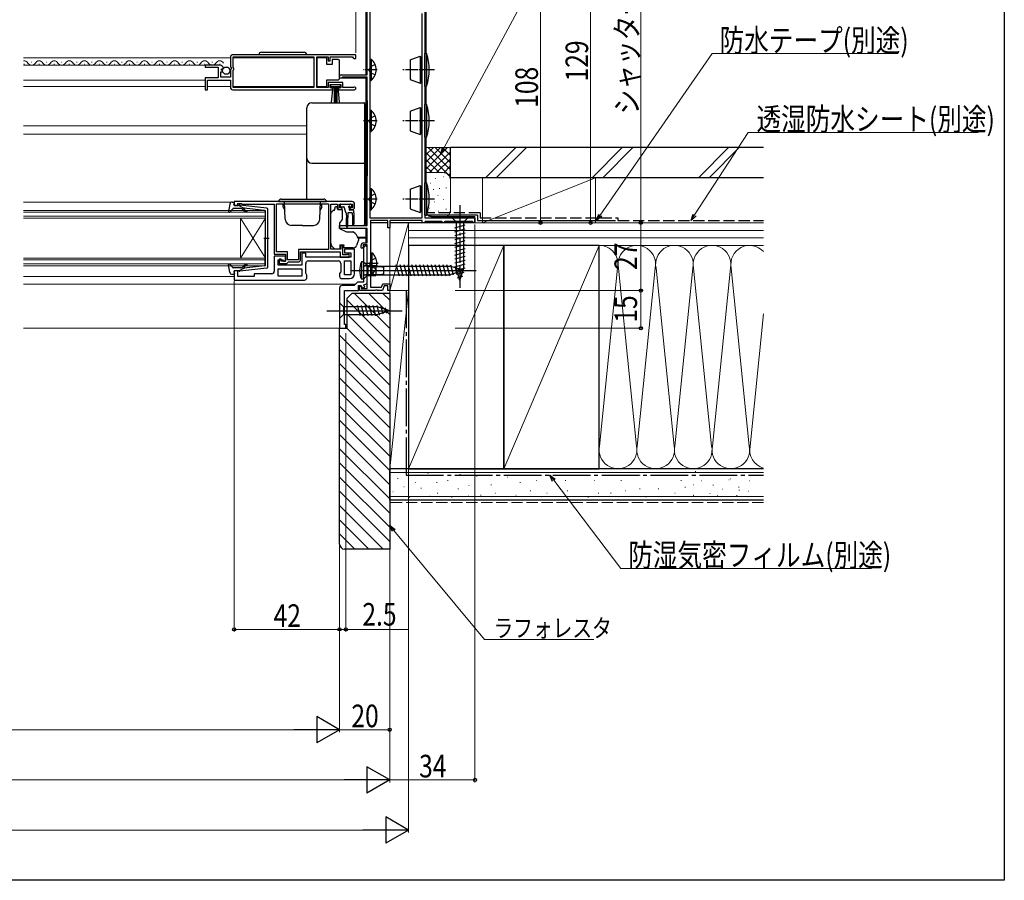
# Model space of a CAD drawing. Extents: x 0 to 990, y 0 to 1603.
# Drawn here: x 597 to 990, y 0 to 343 of the extents above; entities that cross this region are included whole.
import ezdxf

# ---------------------------------------------------------------- set-up
doc = ezdxf.new("R2010")
doc.units = 0
doc.linetypes.add('YCENTER_1', pattern=[13, 10, -1, 1, -1])
doc.linetypes.add('YHIDDEN_1', pattern=[4, 3, -1])
for name, color, linetype, lineweight in [('YKK_11', 7, 'CONTINUOUS', 30), ('YKK_12', 2, 'CONTINUOUS', 13), ('YKK_13', 4, 'CONTINUOUS', 30), ('YKK_D', 6, 'CONTINUOUS', 13), ('YSS_K', 3, 'CONTINUOUS', 13), ('YSS_KE', 3, 'CONTINUOUS', 30)]:
    doc.layers.add(name, color=color, linetype=linetype, lineweight=lineweight)
doc.layers.add('YKK_ZWAK', color=7, linetype='CONTINUOUS')
doc.styles.add('text-b', font='extslim2.shx', dxfattribs={"width": 0.8, "bigfont": 'extfont2.shx'})

msp = doc.modelspace()

# ---------------------------------------------------------------- linework, layer by layer
at = {"layer": 'YKK_11', "linetype": 'ByBlock', "lineweight": -2, "ltscale": 0.5}
for p, q in [((759, 370), (759, 264)), ((736, 321), (736, 355)), ((737.1, 354), (737.1, 264)), ((737.1, 354), (737.1, 264)), ((757.9, 264), (757.9, 345.36)), ((681.5, 328), (681.5, 324.17)), ((731.5, 329), (682.5, 329)), ((731.5, 329), (682.5, 329)), ((682.6, 323.9), (682.6, 328.1)), ((682.6, 328.1), (714.8, 328.1)), ((714.8, 328.1), (714.8, 315.9)), ((716, 315.9), (716, 328.1)), ((716, 328.1), (720.5, 328.1)), ((720.5, 328.1), (720.5, 326.5)), ((720.5, 326.5), (721.3, 326.5)), ((721.3, 326.5), (721.3, 328.1)), ((721.3, 328.1), (730.2, 328.1)), ((730.2, 328.1), (730.5, 327.8)), ((730.5, 327.8), (730.8, 327.5)), ((730.8, 327.5), (731.5, 327.5)), ((731.5, 327.5), (731.5, 329)), ((677.4, 324.8), (671.5, 324.8)), ((671.5, 324.8), (671.5, 324)), ((671.5, 324), (676.6, 324)), ((676.6, 324), (676.6, 319.8)), ((677.7, 320), (677.7, 322.2)), ((677.7, 322.2), (678.32, 322.2)), ((677.86, 323.02), (678.13, 323.49)), ((678.42, 322.46), (677.86, 323.02)), ((678.13, 323.49), (678.45, 323.41)), ((678.32, 322.2), (678.42, 322.46)), ((678.45, 323.41), (678.7, 323.62)), ((681.5, 324.17), (681.95, 323.63)), ((681.8, 323.3), (681.5, 323)), ((681.5, 323), (681.5, 320)), ((681.95, 323.63), (681.8, 323.3)), ((682.8, 323.7), (682.6, 323.9)), ((682.6, 322.9), (682.8, 323.1)), ((682.6, 315.9), (682.6, 322.9)), ((682.8, 323.1), (682.8, 323.7)), ((676.6, 319.8), (671.5, 319.8)), ((671.5, 319.8), (671.5, 315)), ((672.3, 315), (672.3, 318.9)), ((672.3, 318.9), (681.5, 318.9)), ((681.5, 320), (677.7, 320)), ((681.5, 318.9), (681.5, 316)), ((725, 319.6), (725, 320.3)), ((726, 319.6), (725, 319.6)), ((725.7, 321), (736, 321)), ((736, 320.1), (726, 320.1)), ((726, 320.1), (726, 319.6)), ((736, 261), (736, 320.1)), ((671.5, 315), (672.3, 315)), ((682.5, 315), (722.2, 315)), ((714.8, 315.9), (682.6, 315.9)), ((720.5, 315.9), (716, 315.9)), ((726.3, 317.9), (720.5, 317.9)), ((720.5, 317.9), (720.5, 315.9)), ((721.3, 315.8), (721.3, 317.1)), ((721.3, 317.1), (725.5, 317.1)), ((722.2, 315.8), (721.3, 315.8)), ((722.2, 315), (722.2, 315.8)), ((725.5, 315.8), (724.6, 315.8)), ((724.6, 315.8), (724.6, 315)), ((724.6, 315), (730.95, 315)), ((725.5, 317.1), (725.5, 315.8)), ((726.3, 315.9), (726.3, 317.9)), ((730.4, 315.9), (726.3, 315.9)), ((730.6, 315.97), (730.4, 315.9)), ((730, 270.5), (683, 270.5)), ((683, 270.5), (683, 268.9)), ((683, 268.9), (684.4, 268.9)), ((684.4, 268.9), (684.4, 269.7)), ((684.4, 269.7), (685.85, 269.7)), ((685.85, 269.7), (686.08, 269.6)), ((686.08, 269.6), (686.3, 269.5)), ((686.3, 269.5), (699, 269.5)), ((699, 269.5), (699, 249.5)), ((699.9, 269.6), (720.6, 269.6)), ((699.9, 269.6), (720.6, 269.6)), ((699.9, 250.4), (699.9, 269.6)), ((720.6, 269.6), (720.6, 251.4)), ((721.5, 251.5), (721.5, 269.5)), ((721.5, 269.5), (724.2, 269.5)), ((724.2, 269.5), (724.2, 268.3)), ((725, 268), (725, 269.5)), ((725, 269.5), (730.2, 269.5)), ((725.8, 268), (725, 268)), ((725.2, 267.3), (725.7, 267.3)), ((725.7, 267.3), (726.1, 267.7)), ((726.1, 267.7), (725.8, 268)), ((729.4, 268), (729.1, 267.7)), ((729.1, 267.7), (729.5, 267.3)), ((730.2, 268), (729.4, 268)), ((729.5, 267.3), (730, 267.3)), ((730.2, 269.5), (730.2, 268)), ((731, 268.3), (731, 269.5)), ((737.1, 264), (757.9, 264)), ((744.2, 263), (737.4, 263)), ((737.4, 263), (737.4, 236.4)), ((744.2, 260), (744.2, 263)), ((757.9, 263), (745, 263)), ((745, 263), (745, 260)), ((757.9, 262), (757.9, 263)), ((759, 264), (779, 264)), ((779, 264), (779, 262)), ((725, 259.7), (725, 261)), ((725, 261), (736, 261)), ((736, 259.7), (725, 259.7)), ((736, 254), (736, 259.7)), ((745, 260), (744.2, 260)), ((758.7, 262), (757.9, 262)), ((759, 262.3), (758.7, 262)), ((759.2, 262.5), (759, 262.3)), ((765.8, 262.5), (759.2, 262.5)), ((766, 262.3), (765.8, 262.5)), ((766.3, 262), (766, 262.3)), ((766.4, 262), (766.3, 262)), ((766.7, 262.3), (766.4, 262)), ((767, 262.6), (766.7, 262.3)), ((778, 262.6), (767, 262.6)), ((778.3, 262.3), (778, 262.6)), ((778.6, 262), (778.3, 262.3)), ((779, 262), (778.6, 262)), ((720.6, 251.4), (708.6, 251.4)), ((708.6, 251.4), (708.6, 247.3)), ((725.5, 251.5), (721.5, 251.5)), ((726.3, 253), (725.5, 253)), ((725.5, 253), (725.5, 251.5)), ((726.3, 249.3), (726.3, 253)), ((731, 251.5), (727, 251.5)), ((727, 251.5), (727, 250)), ((731, 241.8), (731, 251.5)), ((733.6, 252.1), (733.6, 253)), ((733.9, 251.8), (733.6, 252.1)), ((734.4, 252.3), (733.9, 251.8)), ((736, 253.2), (734.4, 253.2)), ((734.4, 253.2), (734.4, 252.3)), ((734.5, 251.8), (734.5, 238.4)), ((734.6, 254), (736, 254)), ((736, 252.3), (735.5, 252.8)), ((736, 235.9), (736, 253.2)), ((736, 237.82), (736, 252.3)), ((699, 249.5), (703.4, 249.5)), ((703.4, 248.7), (699, 248.7)), ((699, 248.7), (699, 242.7)), ((704.3, 250.4), (699.9, 250.4)), ((701.7, 247.5), (701, 247.5)), ((701, 247.5), (701, 245.8)), ((701.7, 246.7), (701.7, 247.5)), ((703.4, 249.5), (703.4, 246.7)), ((703.4, 246.7), (703.4, 248.7)), ((704.3, 247.3), (704.3, 250.4)), ((708.6, 247.3), (704.3, 247.3)), ((709.5, 247.4), (709.5, 250.5)), ((709.5, 250.5), (725.3, 250.5)), ((711.5, 249.9), (710, 249.9)), ((710, 249.9), (710, 245.2)), ((711.5, 248.3), (711.5, 249.9)), ((729.5, 248.3), (711.5, 248.3)), ((725.3, 250.5), (725.3, 248.3)), ((725.3, 248.3), (728.8, 248.3)), ((727.95, 249.3), (726.3, 249.3)), ((727, 250), (729.5, 250)), ((728.18, 249.4), (727.95, 249.3)), ((728.4, 249.5), (728.18, 249.4)), ((728.8, 249.5), (728.4, 249.5)), ((728.8, 248.3), (728.8, 249.5)), ((729.5, 250), (729.5, 248.3)), ((700.5, 245.2), (700.5, 247.2)), ((700.5, 247.2), (702.2, 247.2)), ((710, 245.2), (700.5, 245.2)), ((700.5, 243.7), (710, 243.7)), ((700.5, 243.7), (710, 243.7)), ((700.5, 240.7), (700.5, 243.7)), ((701, 245.8), (704, 245.8)), ((703.4, 246.7), (701.7, 246.7)), ((702.2, 247.2), (702.7, 246.7)), ((702.7, 246.7), (703.4, 246.7)), ((704, 245.8), (704.3, 246.1)), ((704.3, 246.1), (704.6, 246.4)), ((704.6, 246.4), (708.5, 246.4)), ((710, 243.7), (710, 240.7)), ((711.5, 241.91), (711.5, 245.8)), ((712.5, 246.8), (724.5, 246.8)), ((725.5, 245.8), (725.5, 242.51)), ((727, 241.3), (727, 246.8)), ((727, 241.3), (727, 246.8)), ((727, 246.8), (729.5, 246.8)), ((729.5, 246.8), (729.5, 241.3)), ((684.4, 242.9), (683, 242.9)), ((683, 242.9), (683, 239.2)), ((684.4, 240.6), (684.4, 242.9)), ((691, 240.6), (684.4, 240.6)), ((698, 241.7), (691, 241.7)), ((691, 241.7), (691, 240.6)), ((710, 240.7), (700.5, 240.7)), ((712, 241.2), (711.5, 241.91)), ((712, 240.2), (712, 241.2)), ((725.5, 242.51), (725, 241.8)), ((725, 241.8), (725, 240.8)), ((726, 239.8), (729, 239.8)), ((729.5, 241.3), (727, 241.3)), ((683, 239.2), (711, 239.2)), ((725, 236), (725, 220)), ((730.8, 237), (726, 237)), ((732.2, 238.4), (730.8, 237)), ((734.5, 238.4), (732.2, 238.4)), ((732.6, 235), (732.6, 237)), ((732.6, 237), (733.6, 237)), ((732.9, 235), (732.9, 236.8)), ((732.9, 236.8), (733.6, 236.8)), ((733.6, 237), (733.96, 236.01)), ((733.6, 236.8), (733.6, 235.9)), ((733.6, 235.9), (736, 235.9)), ((733.96, 236.01), (735.09, 236.42)), ((734.74, 237.36), (736, 237.82)), ((735.09, 236.42), (734.74, 237.36)), ((737.4, 236.4), (741.76, 236.4)), ((741.76, 236.4), (742.23, 237.7)), ((742.79, 236.9), (742.1, 235)), ((742.23, 237.7), (745, 237.7)), ((744.2, 236.9), (742.79, 236.9)), ((744.2, 235), (744.2, 236.9)), ((745, 237.7), (745, 235)), ((727, 221.5), (727, 235)), ((727, 235), (732.6, 235)), ((739.24, 235), (732.9, 235)), ((739.43, 235.12), (739.24, 235)), ((739.97, 235.12), (739.43, 235.12)), ((740.16, 235), (739.97, 235.12)), ((742.1, 235), (740.16, 235)), ((745, 235), (744.2, 235)), ((725, 220), (727.5, 220)), ((727.5, 221.5), (727, 221.5)), ((727.5, 220), (727.5, 221.5))]:
    msp.add_line(p, q, dxfattribs=at)
for centre, radius, start, end in [((682.5, 328), 1, 90, 180), ((677.4, 323.5), 1.3, 5.2159, 90), ((725.7, 320.3), 0.7, 90, 180), ((682.5, 316), 1, 180, 270), ((730.95, 315.55), 0.55, 270, 130.1194), ((725.2, 268.3), 1, 180, 270), ((730, 269.5), 1, 0, 90), ((730, 268.3), 1, 270, 360), ((734.6, 253), 1, 90, 180), ((735.5, 251.8), 1, 90, 180), ((708.5, 247.4), 1, 270, 360), ((712.5, 245.8), 1, 90, 180), ((724.5, 245.8), 1, 0, 90), ((698, 242.7), 1, 270, 360), ((711, 240.2), 1, 270, 360), ((726, 240.8), 1, 180, 270), ((729, 241.8), 2, 270, 360), ((726, 236), 1, 90, 180)]:
    msp.add_arc(centre, radius, start, end, dxfattribs=at)
at = {"layer": 'YKK_12'}
for p, q in [((735.5, 355.75), (735.5, 321)), ((599, 327.8), (681.5, 327.8)), ((682.6, 327.8), (714.8, 327.8)), ((599, 324.8), (671.9, 324.8)), ((599, 318.9), (671.5, 318.9)), ((735.5, 319.6), (725, 319.6)), ((735.5, 320.1), (735.5, 261)), ((599, 316.3), (671.5, 316.3)), ((672.3, 316.3), (681.5, 316.3)), ((682.6, 316.3), (714.8, 316.3)), ((599, 300.7), (712, 300.7)), ((599, 297.3), (712, 297.3)), ((599, 270.2), (681.79, 270.2)), ((725.01, 259.69), (735.5, 259.69)), ((735.5, 259.7), (735.5, 254)), ((732.26, 256.29), (735.5, 256.29)), ((732.42, 255.9), (735.5, 255.9)), ((599, 240.6), (683, 240.6)), ((599, 237.5), (731.3, 237.5)), ((599, 220), (727.5, 220))]:
    msp.add_line(p, q, dxfattribs=at)
at = {"layer": 'YKK_12', "linetype": 'Continuous', "ltscale": 0.5}
for p, q in [((602.15, 326.06), (602.35, 326.06)), ((608.15, 326.06), (608.35, 326.06)), ((614.15, 326.06), (614.35, 326.06)), ((620.15, 326.06), (620.35, 326.06)), ((626.15, 326.06), (626.35, 326.06)), ((632.15, 326.06), (632.35, 326.06)), ((638.15, 326.06), (638.35, 326.06)), ((644.15, 326.06), (644.35, 326.06)), ((650.15, 326.06), (650.35, 326.06)), ((656.15, 326.06), (656.35, 326.06)), ((662.15, 326.06), (662.35, 326.06)), ((668.15, 326.06), (668.35, 326.06)), ((674.15, 326.06), (674.35, 326.06)), ((599.15, 325.3), (599.35, 325.3)), ((605.15, 325.3), (605.35, 325.3)), ((611.15, 325.3), (611.35, 325.3)), ((617.15, 325.3), (617.35, 325.3)), ((623.15, 325.3), (623.35, 325.3)), ((629.15, 325.3), (629.35, 325.3)), ((635.15, 325.3), (635.35, 325.3)), ((641.15, 325.3), (641.35, 325.3)), ((647.15, 325.3), (647.35, 325.3)), ((653.15, 325.3), (653.35, 325.3)), ((659.15, 325.3), (659.35, 325.3)), ((665.15, 325.3), (665.35, 325.3)), ((671.15, 325.3), (671.35, 325.3)), ((677.15, 325.3), (677.35, 325.3))]:
    msp.add_line(p, q, dxfattribs=at)
at = {"layer": 'YKK_12', "linetype": 'Continuous'}
for p, q in [((725, 321), (725.7, 321)), ((599, 266.9), (695.5, 266.9)), ((695.5, 266.2), (599, 266.2)), ((599, 264.6), (695.5, 264.6)), ((695.5, 263.9), (599, 263.9)), ((685.5, 263.9), (685.5, 247.9)), ((695.5, 263.9), (685.5, 247.9)), ((695.5, 247.9), (685.5, 263.9)), ((695.5, 266.9), (695.5, 263.9)), ((695.5, 263.9), (695.5, 247.9)), ((599, 247.9), (695.5, 247.9)), ((695.5, 247.9), (695.5, 244.9)), ((695.5, 247.2), (599, 247.2)), ((599, 245.6), (695.5, 245.6)), ((695.5, 244.9), (599, 244.9))]:
    msp.add_line(p, q, dxfattribs=at)
at = {"layer": 'YKK_12', "linetype": 'Continuous', "ltscale": 0.5}
for centre, start, end in [((599.25, 324.84), 29.1994, 98.2719), ((605.25, 324.84), 29.1994, 150.8006), ((611.25, 324.84), 29.1994, 150.8006), ((617.25, 324.84), 29.1994, 150.8006), ((623.25, 324.84), 29.1994, 150.8006), ((629.25, 324.84), 29.1994, 150.8006), ((635.25, 324.84), 29.1994, 150.8006), ((641.25, 324.84), 29.1994, 150.8006), ((647.25, 324.84), 29.1994, 150.8006), ((653.25, 324.84), 29.1994, 150.8006), ((659.25, 324.84), 29.1994, 150.8006), ((665.25, 324.84), 29.1994, 150.8006), ((671.25, 324.84), 29.1994, 150.8006), ((677.25, 324.84), 29.1994, 150.8006), ((602.25, 326.52), 209.1906, 330.8094), ((608.25, 326.52), 209.1906, 330.8094), ((614.25, 326.52), 209.1906, 330.8094), ((620.25, 326.52), 209.1906, 330.8094), ((626.25, 326.52), 209.1906, 330.8094), ((632.25, 326.52), 209.1906, 330.8094), ((638.25, 326.52), 209.1906, 330.8094), ((644.25, 326.52), 209.1906, 330.8094), ((650.25, 326.52), 209.1906, 330.8094), ((656.25, 326.52), 209.1906, 330.8094), ((662.25, 326.52), 209.1906, 330.8094), ((668.25, 326.52), 209.1906, 330.8094), ((674.25, 326.52), 209.1906, 330.8094)]:
    msp.add_arc(centre, 1.72, start, end, dxfattribs=at)
at = {"layer": 'YKK_13', "linetype": 'Continuous', "ltscale": 0.5}
for p, q in [((759.5, 329.5), (759.5, 389.5)), ((693.85, 330), (710.85, 330)), ((720, 327.75), (716, 327.75)), ((716, 327.75), (716, 316.35)), ((720, 325.05), (720, 327.75)), ((722, 327.05), (722, 325.05)), ((724.5, 327.05), (722, 327.05)), ((725, 326.05), (725, 326.55)), ((725, 320.05), (725, 326.05)), ((737.1, 327.25), (737.1, 318.75)), ((737.1, 327.25), (737.61, 327.25)), ((737.61, 327.25), (737.61, 318.75)), ((753.1, 326.91), (757.2, 328.4)), ((753.1, 326.91), (753.1, 319.09)), ((757.2, 328.4), (757.2, 317.6)), ((757.7, 327.9), (757.2, 328.4)), ((757.9, 327.9), (757.7, 327.9)), ((757.7, 327.9), (757.7, 318.1)), ((759, 316.5), (759, 329.5)), ((759.7, 329.5), (759, 329.5)), ((759.7, 329.5), (759.7, 316.5)), ((722, 325.05), (720, 325.05)), ((737.1, 325), (737.1, 321)), ((720, 316.35), (720, 319.05)), ((720, 319.05), (724.5, 319.05)), ((725, 319.55), (725, 320.05)), ((737.1, 318.75), (737.61, 318.75)), ((753.1, 319.09), (757.2, 317.6)), ((757.2, 317.6), (757.7, 318.1)), ((757.9, 318.1), (757.7, 318.1)), ((716, 316.35), (720, 316.35)), ((721.5, 316.25), (721.5, 317.1)), ((721.5, 317.1), (725.3, 317.1)), ((725.3, 316.25), (721.5, 316.25)), ((721.86, 310.12), (722.4, 316.25)), ((722.9, 316.25), (722.9, 310.1)), ((723.4, 316.25), (723.4, 310.1)), ((723.9, 316.25), (723.9, 310.1)), ((724.94, 310.12), (724.4, 316.25)), ((725.3, 317.1), (725.3, 316.25)), ((759, 316.5), (759.7, 316.5)), ((759.5, 309.1), (759.5, 316.5)), ((737.1, 306.85), (737.1, 298.35)), ((737.1, 306.85), (737.61, 306.85)), ((737.61, 306.85), (737.61, 298.35)), ((753.1, 306.51), (757.2, 308)), ((753.1, 306.51), (753.1, 298.69)), ((757.2, 308), (757.2, 297.2)), ((757.7, 307.5), (757.2, 308)), ((757.9, 307.5), (757.7, 307.5)), ((757.7, 307.5), (757.7, 297.7)), ((759, 296.1), (759, 309.1)), ((759.7, 309.1), (759, 309.1)), ((759.7, 309.1), (759.7, 296.1)), ((737.1, 304.6), (737.1, 300.6)), ((737.1, 298.35), (737.61, 298.35)), ((753.1, 298.69), (757.2, 297.2)), ((757.2, 297.2), (757.7, 297.7)), ((757.9, 297.7), (757.7, 297.7)), ((759, 296.1), (759.7, 296.1)), ((759.5, 278), (759.5, 296.1)), ((737.1, 275.75), (737.1, 267.25)), ((737.1, 275.75), (737.61, 275.75)), ((737.61, 275.75), (737.61, 267.25)), ((753.1, 275.41), (757.2, 276.9)), ((753.1, 275.41), (753.1, 267.59)), ((757.2, 276.9), (757.2, 266.1)), ((757.7, 276.4), (757.2, 276.9)), ((757.9, 276.4), (757.7, 276.4)), ((757.7, 276.4), (757.7, 266.6)), ((759, 265), (759, 278)), ((759.7, 278), (759, 278)), ((759.7, 278), (759.7, 265)), ((701.75, 271.5), (718.75, 271.5)), ((737.1, 273.5), (737.1, 269.5)), ((700.75, 270.5), (719.75, 270.5)), ((703.13, 269.2), (702.55, 269.2)), ((702.55, 268.2), (702.55, 269.2)), ((702.55, 268.2), (703.2, 267.08)), ((703.37, 263.41), (703.12, 270.5)), ((717.13, 263.41), (717.38, 270.5)), ((717.95, 268.2), (717.3, 267.08)), ((717.37, 269.2), (717.95, 269.2)), ((717.95, 268.2), (717.95, 269.2)), ((737.1, 267.25), (737.61, 267.25)), ((753.1, 267.59), (757.2, 266.1)), ((757.2, 266.1), (757.7, 266.6)), ((757.9, 266.6), (757.7, 266.6)), ((759, 265), (759.7, 265)), ((761.5, 264.56), (779, 264.56)), ((779, 262), (779, 264.56)), ((710.25, 261), (705.87, 261)), ((710.25, 261), (714.63, 261)), ((744.2, 262), (737.4, 262)), ((779, 262), (745, 262)), ((737.4, 250.04), (737.4, 241.54)), ((737.4, 250.04), (737.91, 250.04)), ((737.4, 247.79), (737.4, 243.79)), ((737.91, 250.04), (737.91, 241.54)), ((734.5, 246.5), (733.7, 246.43)), ((733.7, 246.43), (733.7, 239.57)), ((734.5, 246.5), (734.5, 239.5)), ((734.5, 245.14), (734.5, 240.74)), ((735.9, 244.62), (734.88, 244.86)), ((735.9, 245), (735.09, 244.86)), ((735.9, 245), (735.9, 241)), ((735.9, 245), (739.5, 245)), ((735.9, 244.62), (741.39, 244.62)), ((739.5, 245), (742.5, 244.4)), ((739.5, 245), (739.5, 241)), ((742.5, 244.4), (742.5, 241.6)), ((734.5, 239.5), (733.7, 239.57)), ((735.9, 241.38), (734.88, 241.14)), ((735.9, 241), (735.09, 241.14)), ((735.9, 241.38), (741.39, 241.38)), ((735.9, 241), (739.5, 241)), ((737.4, 241.54), (737.91, 241.54)), ((742.5, 241.6), (739.5, 241))]:
    msp.add_line(p, q, dxfattribs=at)
at = {"layer": 'YKK_13', "linetype": 'YCENTER_1', "ltscale": 0.5}
for p, q in [((740.06, 323), (734.38, 323)), ((762.79, 323), (749.83, 323)), ((740.06, 302.6), (734.38, 302.6)), ((762.79, 302.6), (749.83, 302.6)), ((740.06, 271.5), (734.38, 271.5)), ((762.79, 271.5), (749.83, 271.5)), ((740.36, 245.79), (734.68, 245.79)), ((731.93, 243), (742.99, 243))]:
    msp.add_line(p, q, dxfattribs=at)
at = {"layer": 'YKK_13', "linetype": 'YHIDDEN_1', "ltscale": 0.5}
for p, q in [((737.29, 324.14), (736.68, 323)), ((737.29, 321.85), (736.68, 323)), ((739.2, 325.07), (737.29, 324.14)), ((739.2, 320.92), (737.29, 321.85)), ((737.29, 303.74), (736.68, 302.6)), ((737.29, 301.45), (736.68, 302.6)), ((739.2, 304.67), (737.29, 303.74)), ((739.2, 300.52), (737.29, 301.45)), ((737.29, 272.64), (736.68, 271.5)), ((737.29, 270.35), (736.68, 271.5)), ((739.2, 273.57), (737.29, 272.64)), ((739.2, 269.42), (737.29, 270.35)), ((739.5, 247.87), (737.59, 246.94)), ((737.59, 246.94), (736.98, 245.79)), ((737.59, 244.65), (736.98, 245.79)), ((739.5, 243.72), (737.59, 244.65))]:
    msp.add_line(p, q, dxfattribs=at)
at = {"layer": 'YKK_13'}
for p, q in [((736, 310.7), (736, 280.7)), ((712, 306.59), (712, 307.85)), ((714, 309.86), (734.7, 309.86)), ((735, 309.56), (735, 308.29)), ((712, 287.73), (712, 288.39)), ((712, 282.3), (712, 287.73)), ((735, 286.7), (735, 286.03)), ((714, 285.73), (734.7, 285.73)), ((735, 286.03), (735, 282.45)), ((712, 271.5), (712, 282.3)), ((735, 282.45), (735, 261.38)), ((722.71, 267), (723, 267)), ((723, 267), (723.4, 268.5)), ((723.4, 268.5), (723.9, 268.5)), ((723.9, 268.5), (723.9, 268.3)), ((724.37, 267.3), (726, 267.3)), ((725.25, 269.2), (725.25, 268.7)), ((725.55, 269.5), (729.15, 269.5)), ((725.55, 268.4), (726.62, 268.4)), ((726, 267.3), (726, 263.37)), ((726.91, 268.18), (727.43, 266.22)), ((728.85, 267.94), (728.85, 267.3)), ((730.45, 267), (729.15, 267)), ((729.31, 268.4), (729.65, 268.4)), ((729.86, 268.91), (729.36, 269.41)), ((721.5, 254.93), (721.5, 265.79)), ((721.65, 266.15), (722.35, 266.85)), ((725.88, 263.05), (725, 262)), ((727.65, 266.01), (727.75, 264)), ((727.75, 260.65), (727.75, 264)), ((728.35, 266), (728.25, 264)), ((728.25, 260.65), (728.25, 264)), ((730.05, 266), (728.35, 266)), ((730.05, 266), (730.15, 264)), ((730.15, 264), (730.15, 261.45)), ((730.75, 266), (730.65, 264)), ((730.65, 264), (730.65, 261.45)), ((730.75, 266), (730.75, 266.7)), ((725, 262), (725, 259.7)), ((725, 259.7), (727.79, 258.4)), ((735, 261.38), (735, 261.3)), ((727.79, 258.4), (730.33, 258.4)), ((732.5, 255.58), (732.5, 254.97)), ((721.5, 253.93), (721.5, 254.93)), ((723.1, 251.5), (722.09, 252.51)), ((725.1, 251.5), (723.1, 251.5)), ((725.1, 253.3), (726.7, 253.3)), ((725.1, 253.3), (725.1, 251.5)), ((726.7, 253.3), (726.7, 253)), ((726.7, 252), (726.7, 253)), ((730.4, 252), (726.7, 252)), ((732.47, 254.8), (731.81, 252.99)), ((734.5, 246.5), (734.5, 239.5)), ((734.5, 246.5), (736.25, 244.75)), ((736.25, 244.75), (736.25, 241.25)), ((736.25, 244.75), (768.95, 244.75)), ((748.87, 240.7), (747.64, 245.3)), ((750.42, 240.7), (749.19, 245.3)), ((751.98, 240.7), (750.75, 245.3)), ((753.53, 240.7), (752.3, 245.3)), ((755.08, 240.7), (753.85, 245.3)), ((756.64, 240.7), (755.4, 245.3)), ((758.19, 240.7), (756.96, 245.3)), ((759.74, 240.7), (758.51, 245.3)), ((761.3, 240.7), (760.06, 245.3)), ((762.85, 240.7), (761.62, 245.3)), ((764.4, 240.7), (763.17, 245.3)), ((765.95, 240.7), (764.72, 245.3)), ((767.51, 240.7), (766.27, 245.3)), ((769.06, 240.71), (767.83, 245.3)), ((774.5, 243), (768.95, 244.75)), ((770.49, 241.16), (769.41, 245.18)), ((771.92, 241.61), (771.11, 244.65)), ((773.35, 242.06), (772.8, 244.11)), ((729.5, 243), (779.5, 243)), ((734.5, 239.5), (736.25, 241.25)), ((736.25, 241.25), (768.95, 241.25)), ((774.5, 243), (768.95, 241.25)), ((725, 230.1), (725, 223.9)), ((725, 230.1), (726.55, 228.55)), ((740.09, 228.55), (726.55, 228.55)), ((726.55, 228.55), (726.55, 225.45)), ((733.3, 224.9), (732.17, 229.1)), ((734.85, 224.9), (733.73, 229.1)), ((736.4, 224.9), (735.28, 229.1)), ((737.96, 224.9), (736.83, 229.1)), ((739.51, 224.9), (738.38, 229.1)), ((740.99, 225.16), (739.94, 229.1)), ((745, 227), (740.09, 228.55)), ((742.43, 225.61), (741.61, 228.65)), ((743.86, 226.06), (743.31, 228.11)), ((720, 227), (750, 227)), ((725, 223.9), (726.55, 225.45)), ((726.55, 225.45), (740.09, 225.45)), ((745, 227), (740.09, 225.45))]:
    msp.add_line(p, q, dxfattribs=at)
at = {"layer": 'YKK_13', "ltscale": 0.5}
for p, q in [((681.25, 269.48), (680.7, 266.55)), ((682.41, 267.6), (681.22, 266.3)), ((682.23, 270.3), (682.8, 270.3)), ((685.63, 267.7), (682.63, 267.7)), ((682.91, 269.28), (683.09, 269.92)), ((684.9, 268.9), (683.2, 268.9)), ((684.9, 268.9), (686.9, 267.89)), ((695.96, 267.85), (685.22, 269.1)), ((686.82, 266.84), (686.4, 267.34)), ((686.88, 267.54), (687.21, 267.16)), ((695.13, 266.93), (686.9, 267.89)), ((696.4, 244.45), (696.4, 267.35)), ((695.4, 266.63), (695.4, 255.9)), ((694.82, 255.9), (696.95, 255.9)), ((695.4, 245.17), (695.4, 255.9)), ((681.25, 242.32), (680.7, 245.25)), ((682.41, 244.2), (681.22, 245.5)), ((685.63, 244.1), (682.63, 244.1)), ((684.9, 242.9), (686.9, 243.91)), ((695.96, 243.95), (685.22, 242.7)), ((686.82, 244.96), (686.4, 244.46)), ((686.88, 244.26), (687.21, 244.64)), ((695.13, 244.87), (686.9, 243.91)), ((682.23, 241.5), (682.8, 241.5)), ((682.91, 242.52), (683.09, 241.88)), ((684.9, 242.9), (683.2, 242.9))]:
    msp.add_line(p, q, dxfattribs=at)
at = {"layer": 'YKK_13', "linetype": 'YCENTER_1'}
msp.add_line((773, 269), (773, 236.09), dxfattribs=at)
at = {"layer": 'YKK_13', "linetype": 'Continuous'}
for p, q in [((776.1, 264), (769.9, 264)), ((769.9, 264), (771.45, 262.45)), ((776.1, 264), (774.55, 262.45)), ((770.9, 260.02), (775.1, 261.15)), ((770.9, 258.47), (775.1, 259.6)), ((771.45, 262.45), (771.45, 243.92)), ((774.55, 262.45), (771.45, 262.45)), ((774.55, 243.92), (774.55, 262.45)), ((770.9, 256.92), (775.1, 258.04)), ((770.9, 255.37), (775.1, 256.49)), ((770.9, 253.81), (775.1, 254.94)), ((770.9, 252.26), (775.1, 253.39)), ((770.9, 250.71), (775.1, 251.83)), ((770.9, 249.15), (775.1, 250.28)), ((770.9, 247.6), (775.1, 248.73)), ((770.9, 246.05), (775.1, 247.17)), ((770.9, 244.5), (775.1, 245.62)), ((771.16, 243.01), (775.1, 244.07)), ((773, 239), (771.45, 243.92)), ((773, 239), (774.55, 243.92)), ((771.61, 241.58), (774.65, 242.39)), ((772.06, 240.15), (774.11, 240.7))]:
    msp.add_line(p, q, dxfattribs=at)
at = {"layer": 'YKK_13', "linetype": 'Continuous', "ltscale": 0.5}
msp.add_circle((679.85, 322.65), 1.45, dxfattribs=at)
for centre, radius, start, end in [((693.85, 329), 1, 90, 180), ((710.85, 329), 1, 0, 90), ((724.5, 326.55), 0.5, 0, 90), ((734.07, 323), 5.53, 309.7941, 50.2059), ((740.79, 323), 20, 341.0344, 18.9656), ((724.5, 319.55), 0.5, 270, 360), ((734.07, 302.6), 5.53, 309.7941, 50.2059), ((740.79, 302.6), 20, 341.0344, 18.9656), ((734.07, 271.5), 5.53, 309.7941, 50.2059), ((740.79, 271.5), 20, 341.0344, 18.9656), ((701.75, 270.5), 1, 90, 180), ((718.75, 270.5), 1, 0, 90), ((705.87, 263.5), 2.5, 182, 270), ((714.63, 263.5), 2.5, 270, 358), ((761.5, 266.56), 2, 214.202, 270), ((734.37, 245.79), 5.53, 309.7941, 50.2059), ((741.7, 243), 8.7, 156.7775, 203.2225), ((735, 245.35), 0.5, 180, 280.091), ((735, 240.65), 0.5, 79.909, 180)]:
    msp.add_arc(centre, radius, start, end, dxfattribs=at)
at = {"layer": 'YKK_13'}
for centre, radius, start, end in [((714, 287.73), 2, 180.0393, 270.0392), ((734.7, 286.03), 0.3, 269.9611, 359.9606), ((722.71, 266.5), 0.5, 90, 135), ((725.2, 268.3), 1.3, 180, 230.2848), ((725.55, 269.2), 0.3, 90, 180), ((725.55, 268.7), 0.3, 180, 270), ((726.62, 268.1), 0.3, 15, 90), ((728.85, 268.4), 0.25, 33.0557, 236.9443), ((728.55, 267.94), 0.3, 0, 56.9443), ((729.15, 267.3), 0.3, 180, 270), ((729.31, 268.7), 0.3, 213.0557, 270), ((729.15, 269.2), 0.3, 45, 90), ((729.65, 268.7), 0.3, 270, 45), ((730.45, 266.7), 0.3, 0, 90), ((722, 265.79), 0.5, 135, 180), ((725.5, 263.37), 0.5, 320, 0), ((727.72, 266.3), 0.3, 195, 255.8622), ((728, 260.65), 0.25, 180, 0), ((730.4, 261.45), 0.25, 180, 0), ((734.7, 261.3), 0.3, 269.9958, 359.996), ((727.7, 254.25), 5, 17.1462, 54.2046), ((732, 255.58), 0.5, 0, 17.1462), ((723.5, 253.93), 2, 180, 198.3133), ((723.5, 253.93), 2, 198.3133, 225), ((730.4, 253.5), 1.5, 270, 340), ((732, 254.97), 0.5, 340, 0)]:
    msp.add_arc(centre, radius, start, end, dxfattribs=at)
at = {"layer": 'YKK_13', "ltscale": 0.5}
for centre, radius, start, end in [((682.23, 269.3), 1, 90, 169.4879), ((682.63, 267.4), 0.3, 90, 137.6447), ((682.8, 270), 0.3, 344.4346, 90), ((683.2, 269.2), 0.3, 164.4346, 270), ((685.18, 268.8), 0.3, 83.3791, 160.5288), ((685.63, 266.7), 1, 40, 90), ((687.04, 267.67), 0.2, 83.3791, 220), ((687.97, 267.8), 1, 220, 270), ((695.1, 266.63), 0.3, 0, 83.3791), ((695.9, 267.35), 0.5, 0, 83.3791), ((681, 266.5), 0.3, 169.4879, 317.6447), ((687.97, 267.8), 1.5, 220, 270), ((687.97, 266.55), 0.25, 270, 90), ((681, 245.3), 0.3, 42.3553, 190.5121), ((682.63, 244.4), 0.3, 222.3553, 270), ((685.63, 245.1), 1, 270, 320), ((687.97, 244), 1.5, 90, 140), ((687.04, 244.13), 0.2, 140, 276.6209), ((687.97, 244), 1, 90, 140), ((687.97, 245.25), 0.25, 270, 90), ((695.1, 245.17), 0.3, 276.6209, 0), ((695.9, 244.45), 0.5, 276.6209, 0), ((682.23, 242.5), 1, 190.5121, 270), ((682.8, 241.8), 0.3, 270, 15.5654), ((683.2, 242.6), 0.3, 90, 195.5654), ((685.18, 243), 0.3, 199.4712, 276.6209)]:
    msp.add_arc(centre, radius, start, end, dxfattribs=at)
at = {"layer": 'YKK_13'}
for centre, major_axis, start_param, end_param in [((714, 307.85), (0, -2), 3.141593, 4.712389), ((734.7, 309.56), (0, -0.3), 1.570796, 3.141593)]:
    msp.add_ellipse(centre, major_axis=major_axis, ratio=0.998401, start_param=start_param, end_param=end_param, dxfattribs=at)
for points, knots in [([(712, 288.39), (712, 291.43), (712, 294.46), (712, 300.53), (712, 303.56), (712, 306.59)], [0, 0, 0, 0, 0.5, 0.5, 1, 1, 1, 1]), ([(735, 308.29), (735, 308.28), (735, 308.23), (735, 308.1), (735, 308.04), (735, 307.92), (735, 307.85), (735, 307.69), (735, 307.61), (735, 307.43), (735, 307.33), (735, 307.03), (735, 306.82), (735, 306.6)], [0, 0, 0, 0, 0.25, 0.25, 0.375, 0.375, 0.5, 0.5, 0.625, 0.625, 0.75, 0.75, 1, 1, 1, 1]), ([(735, 306.6), (735, 304.7), (735, 302.8), (735, 300.9), (735, 298.82), (735, 296.73), (735, 294.65), (735, 292.56), (735, 290.47), (735, 288.39)], [0, 0, 0, 0, 0.00570027, 0.00570027, 0.00570027, 0.01195639, 0.01195639, 0.01195639, 0.01821253, 0.01821253, 0.01821253, 0.01821253]), ([(735, 288.39), (735, 288.17), (735, 287.96), (735, 287.66), (735, 287.57), (735, 287.39), (735, 287.3), (735, 287.14), (735, 287.07), (735, 286.95), (735, 286.89), (735, 286.76), (735, 286.71), (735, 286.7)], [0, 0, 0, 0, 0.25, 0.25, 0.375, 0.375, 0.5, 0.5, 0.625, 0.625, 0.75, 0.75, 1, 1, 1, 1])]:
    msp.add_open_spline(points, degree=3, knots=knots, dxfattribs=at)
for points in [[(730.48, 258.38), (730.43, 258.39), (730.38, 258.4), (730.33, 258.4)], [(730.48, 258.38), (730.53, 258.36), (730.58, 258.34), (730.62, 258.31)]]:
    msp.add_open_spline(points, degree=3, dxfattribs=at)
at = {"layer": 'YKK_D', "ltscale": 1.5}
for p, q in [((845.1, 262), (845.1, 457)), ((766.62, 291.8), (850.93, 448.63)), ((731.5, 329.7), (731.5, 416)), ((825.1, 262), (825.1, 391)), ((805.1, 262), (805.1, 370)), ((828.93, 265.09), (873.6, 329.43)), ((873.6, 329.43), (947.51, 329.43)), ((866.53, 265.14), (887.85, 298.05)), ((887.85, 298.05), (979.52, 298.05)), ((771.1, 262), (846.1, 262)), ((771.1, 262), (846.1, 262)), ((771.1, 262), (826.1, 262)), ((771.1, 262), (806.1, 262)), ((779, 261.3), (779, 39)), ((845.1, 235), (845.1, 262)), ((771.1, 235), (846.1, 235)), ((771.1, 235), (846.1, 235)), ((845.1, 220), (845.1, 235)), ((771.1, 220), (846.1, 220)), ((725, 218), (725, 59)), ((725, 218), (725, 59)), ((745, 218), (745, 39)), ((745, 218), (745, 59)), ((745, 218), (745, 39)), ((810.38, 159.41), (837.18, 124.31)), ((837.18, 124.31), (937.01, 124.31)), ((714.5, 60), (275.5, 60)), ((725, 60), (745, 60)), ((255.5, 40), (734.5, 40)), ((745, 40), (779, 40))]:
    msp.add_line(p, q, dxfattribs=at)
at = {"layer": 'YKK_D', "linetype": 'ByBlock', "lineweight": -2}
for p, q in [((765.41, 289.56), (766.02, 292.13)), ((765.41, 289.56), (766.62, 291.8)), ((767.22, 291.48), (765.41, 289.56)), ((827.48, 263), (828.37, 265.48)), ((827.48, 263), (828.93, 265.09)), ((829.5, 264.7), (827.48, 263)), ((865.14, 263), (865.95, 265.51)), ((865.14, 263), (866.53, 265.14)), ((867.1, 264.77), (865.14, 263)), ((809.83, 158.99), (808.83, 161.43)), ((808.83, 161.43), (810.92, 159.82)), ((808.83, 161.43), (810.38, 159.41)), ((746.11, 138.96), (745, 141.36)), ((745, 141.36), (747.16, 139.83)), ((745, 141.36), (746.63, 139.4))]:
    msp.add_line(p, q, dxfattribs=at)
at = {"layer": 'YKK_D'}
for p, q in [((683, 238.7), (683, 99)), ((752.5, 234), (752.5, 19)), ((725, 218), (725, 99)), ((725, 218), (725, 99)), ((727.5, 218), (727.5, 99)), ((746.63, 139.4), (782.83, 95.9)), ((683, 100), (725, 100)), ((725, 100), (722.45, 100)), ((725, 100), (727.5, 100)), ((727.5, 100), (752.4, 100)), ((782.83, 95.9), (826.32, 95.9)), ((248, 20), (742, 20))]:
    msp.add_line(p, q, dxfattribs=at)
at = {"layer": 'YKK_D', "lineweight": -2}
for p, q in [((725, 60), (715.91, 65.25)), ((715.91, 65.25), (715.91, 54.75)), ((725, 60), (706.81, 60)), ((725, 60), (715.91, 54.75)), ((745, 40), (735.91, 45.25)), ((735.91, 45.25), (735.91, 34.75)), ((745, 40), (726.81, 40)), ((745, 40), (735.91, 34.75)), ((752.5, 20), (743.41, 25.25)), ((743.41, 25.25), (743.41, 14.75)), ((752.5, 20), (734.31, 20)), ((752.5, 20), (743.41, 14.75))]:
    msp.add_line(p, q, dxfattribs=at)
at = {"layer": 'YKK_D', "linetype": 'ByBlock', "lineweight": -2}
for centre, radius in [((805.1, 262), 0.637), ((825.1, 262), 0.637), ((845.1, 262), 0.638), ((845.1, 262), 0.637), ((845.1, 235), 0.638), ((845.1, 235), 0.637), ((845.1, 220), 0.637), ((683, 100), 0.637), ((725, 100), 0.637), ((725, 100), 0.637), ((727.5, 100), 0.637), ((745, 60), 0.637), ((779, 40), 0.637)]:
    msp.add_circle(centre, radius, dxfattribs=at)
at = {"layer": 'YKK_ZWAK'}
for p, q in [((990, 1560), (990, 0)), ((990, 0), (0, 0))]:
    msp.add_line(p, q, dxfattribs=at)
at = {"layer": 'YSS_K', "linetype": 'Continuous', "ltscale": 1.5}
for p, q in [((769.2, 292), (759.2, 292)), ((759.2, 283.14), (768.06, 292)), ((759.2, 285.97), (765.23, 292)), ((759.2, 288.8), (762.4, 292)), ((759.2, 291.63), (759.57, 292)), ((760.34, 292), (769.2, 283.14)), ((763.17, 292), (769.2, 285.97)), ((766, 292), (769.2, 288.8)), ((768.83, 292), (769.2, 291.63)), ((769.2, 279), (769.2, 292)), ((783.24, 280), (795.24, 292)), ((799.48, 292), (787.48, 280)), ((825.67, 280), (837.67, 292)), ((829.91, 280), (841.91, 292)), ((868.09, 280), (880.09, 292)), ((872.34, 280), (884.34, 292)), ((759.2, 290.31), (769.2, 280.31)), ((759.2, 287.49), (764.69, 282)), ((760.89, 282), (769.2, 290.31)), ((763.71, 282), (769.2, 287.49)), ((759.2, 284.66), (761.86, 282)), ((766.53, 281.98), (769.2, 284.66)), ((766.2, 282), (759, 282)), ((763.06, 279.66), (763.26, 279.66)), ((766.39, 280.33), (766.59, 280.33)), ((768.41, 281.03), (769.2, 281.83)), ((769.2, 266), (769.2, 279.16)), ((782, 262), (827, 280)), ((782, 280), (782, 262)), ((782, 280), (827, 280)), ((827, 280), (827, 262)), ((761.2, 277.83), (761.4, 277.83)), ((762.39, 275.33), (762.59, 275.33)), ((764.73, 275.66), (764.93, 275.66)), ((767.4, 275.99), (767.6, 275.99)), ((760.42, 271.4), (760.62, 271.4)), ((764.12, 272.87), (764.32, 272.87)), ((766.39, 271.32), (766.59, 271.32)), ((760.72, 267.81), (760.92, 267.81)), ((762.72, 270.32), (762.92, 270.32)), ((767.4, 267.48), (767.6, 267.48)), ((766.2, 264), (759.2, 264)), ((761.39, 264.81), (761.59, 264.81)), ((764.06, 264.14), (764.26, 264.14)), ((764.39, 266.65), (764.59, 266.65)), ((767.4, 264.31), (767.6, 264.31)), ((752.5, 262), (745, 262)), ((745, 262), (745, 235)), ((745, 235), (752.5, 262)), ((752.5, 253), (752.5, 262)), ((894, 262), (752.5, 262)), ((752.5, 235), (752.5, 262)), ((827, 262), (782, 262)), ((894, 259), (752.5, 259)), ((894, 256), (752.5, 256)), ((790.5, 253), (752.5, 164)), ((752.5, 253), (894, 253)), ((828.5, 253), (790.5, 164)), ((828.5, 253), (894, 253)), ((828.5, 164), (828.5, 253)), ((828.66, 173.03), (835.84, 243.97)), ((843.34, 173.03), (836.16, 243.97)), ((850.84, 243.97), (843.66, 173.03)), ((858.34, 173.03), (851.16, 243.97)), ((858.66, 173.03), (865.84, 243.97)), ((873.34, 173.03), (866.16, 243.97)), ((880.84, 243.97), (873.66, 173.03)), ((888.34, 173.03), (881.16, 243.97)), ((745, 219.88), (730.88, 234)), ((745, 225.53), (736.53, 234)), ((745, 231.19), (742.19, 234)), ((752.5, 235), (745, 235)), ((745, 235), (745, 164)), ((752.5, 235), (745, 164)), ((745, 235), (752.5, 235)), ((752.5, 164), (752.5, 235)), ((745, 214.22), (728, 231.22)), ((745, 208.56), (728, 225.56)), ((888.66, 173.03), (894, 225.77)), ((745, 202.9), (727.8, 220.1)), ((745, 197.25), (725, 217.25)), ((745, 191.59), (725, 211.59)), ((745, 185.93), (725, 205.93)), ((745, 180.28), (725, 200.28)), ((745, 174.62), (725, 194.62)), ((745, 168.96), (725, 188.96)), ((745, 163.31), (725, 183.31)), ((745, 157.65), (725, 177.65)), ((745, 151.99), (725, 171.99)), ((745, 146.34), (725, 166.34)), ((745, 164), (752.5, 164)), ((894, 162.5), (745, 162.5)), ((753.09, 161.43), (753.29, 161.43)), ((760.18, 162.17), (760.38, 162.17)), ((772.98, 161.78), (773.18, 161.78)), ((779.61, 161), (779.81, 161)), ((783.7, 161.43), (783.9, 161.43)), ((808.42, 161.43), (808.62, 161.43)), ((820.72, 161.43), (820.92, 161.43)), ((828.5, 164), (894, 164)), ((831.43, 161.43), (831.63, 161.43)), ((844.62, 161.43), (844.82, 161.43)), ((853.68, 161.43), (853.88, 161.43)), ((860.19, 161.28), (860.39, 161.28)), ((866.78, 162.93), (866.98, 162.93)), ((875.85, 161.28), (876.05, 161.28)), ((745, 140.68), (725, 160.68)), ((748.12, 160.09), (748.32, 160.09)), ((755.12, 158.55), (755.32, 158.55)), ((763.69, 158.55), (763.89, 158.55)), ((768.04, 159.29), (768.24, 159.29)), ((776.49, 157.38), (776.69, 157.38)), ((785.35, 157.64), (785.55, 157.64)), ((791.94, 160.61), (792.14, 160.61)), ((796.89, 158.46), (797.09, 158.46)), ((803.48, 159.29), (803.68, 159.29)), ((814.95, 159.29), (815.15, 159.29)), ((826.49, 159.29), (826.69, 159.29)), ((837.2, 159.29), (837.4, 159.29)), ((861.1, 159.29), (861.3, 159.29)), ((866.05, 157.64), (866.25, 157.64)), ((869.26, 159.13), (869.46, 159.13)), ((873.87, 157.48), (874.07, 157.48)), ((880.14, 159.62), (880.34, 159.62)), ((880.79, 159.96), (880.99, 159.96)), ((888.57, 159.22), (888.37, 159.22)), ((745, 135.02), (725, 155.02)), ((746.19, 154.8), (746.39, 154.8)), ((750.62, 156.81), (750.82, 156.81)), ((757.46, 156.21), (757.66, 156.21)), ((760.96, 153.1), (761.16, 153.1)), ((763.92, 154.34), (764.12, 154.34)), ((772.16, 155.99), (772.36, 155.99)), ((776.3, 153.1), (776.5, 153.1)), ((781.23, 153.52), (781.43, 153.52)), ((787, 154.34), (787.2, 154.34)), ((795.24, 153.52), (795.44, 153.52)), ((801.01, 155.17), (801.21, 155.17)), ((807.6, 154.34), (807.8, 154.34)), ((815.77, 155.17), (815.97, 155.17)), ((828.13, 154.34), (828.33, 154.34)), ((833.08, 154.34), (833.28, 154.34)), ((838.85, 155.17), (839.05, 155.17)), ((844.62, 155.99), (844.82, 155.99)), ((852.04, 155.99), (852.24, 155.99)), ((858.63, 154.34), (858.83, 154.34)), ((862.66, 156.66), (862.86, 156.66)), ((865.96, 153.36), (866.16, 153.36)), ((866.05, 153.52), (866.25, 153.52)), ((872.55, 154.19), (872.75, 154.19)), ((875.52, 153.36), (875.72, 153.36)), ((877.5, 155.83), (877.7, 155.83)), ((883.27, 153.36), (883.47, 153.36)), ((884.09, 156.66), (884.29, 156.66)), ((884.23, 155.53), (884.43, 155.53)), ((888.09, 155.03), (887.89, 155.03)), ((742.37, 132), (725, 149.37)), ((894, 153), (745, 153)), ((752.78, 152.71), (752.98, 152.71)), ((769.69, 152.69), (769.89, 152.69)), ((824.01, 152.69), (824.21, 152.69)), ((847.09, 152.69), (847.29, 152.69)), ((736.71, 132), (725, 143.71)), ((731.05, 132), (725, 138.05))]:
    msp.add_line(p, q, dxfattribs=at)
at = {"layer": 'YSS_K', "linetype": 'YHIDDEN_1', "ltscale": 1.5}
msp.add_line((894, 150.5), (745, 150.5), dxfattribs=at)
at = {"layer": 'YSS_K', "linetype": 'Continuous', "ltscale": 1.5}
for centre, radius, start, end in [((766.2, 279), 3, 0, 90), ((766.2, 267), 3, 270, 0), ((828.5, 245.5), 7.5, 348.2165, 90), ((843.5, 245.5), 7.5, 348.2165, 191.7835), ((858.5, 245.5), 7.5, 348.2165, 191.7835), ((873.5, 245.5), 7.5, 348.2165, 191.7835), ((888.5, 245.5), 7.5, 42.8501, 191.7835), ((836, 171.5), 7.5, 168.2165, 11.7836), ((851, 171.5), 7.5, 168.2165, 11.7836), ((866, 171.5), 7.5, 168.2165, 11.7836), ((881, 171.5), 7.5, 168.2165, 11.7836), ((896, 171.5), 7.5, 168.2165, 254.522)]:
    msp.add_arc(centre, radius, start, end, dxfattribs=at)
at = {"layer": 'YSS_KE', "linetype": 'Continuous', "ltscale": 1.5}
for p, q in [((894, 292), (769.2, 292)), ((769.2, 280), (769.2, 292)), ((894, 280), (769.2, 280)), ((780, 265), (760, 265)), ((780, 265), (780, 263)), ((780, 263), (835, 263)), ((790.5, 253), (752.5, 253)), ((752.5, 253), (752.5, 164)), ((790.5, 164), (790.5, 253)), ((828.5, 253), (790.5, 253)), ((790.5, 253), (790.5, 164)), ((828.5, 164), (828.5, 253)), ((894, 164), (745, 164)), ((745, 151.5), (745, 164)), ((752.5, 164), (790.5, 164)), ((790.5, 164), (828.5, 164)), ((894, 151.5), (745, 151.5))]:
    msp.add_line(p, q, dxfattribs=at)
at = {"layer": 'YSS_KE', "linetype": 'YHIDDEN_1', "ltscale": 1.5}
for p, q in [((781, 266), (760, 266)), ((781, 266), (781, 264)), ((781, 264), (836, 264)), ((836, 264), (836, 263)), ((836, 263), (894, 263))]:
    msp.add_line(p, q, dxfattribs=at)
at = {"layer": 'YSS_KE', "linetype": 'ByBlock', "lineweight": -2, "ltscale": 0.5}
for p, q in [((728, 232), (730, 234)), ((728, 220), (728, 232)), ((730, 234), (745, 234)), ((745, 234), (745, 132)), ((725, 134), (725, 220)), ((725, 220), (728, 220)), ((745, 132), (727, 132))]:
    msp.add_line(p, q, dxfattribs=at)
at = {"layer": 'YSS_KE', "linetype": 'YCENTER_1', "ltscale": 1.5}
for p, q in [((751.5, 235), (751.5, 161.5)), ((751.5, 161.5), (894, 161.5))]:
    msp.add_line(p, q, dxfattribs=at)
at = {"layer": 'YSS_KE', "linetype": 'ByBlock', "lineweight": -2, "ltscale": 0.5}
msp.add_arc((727, 134), 2, 180, 270, dxfattribs=at)

# ---------------------------------------------------------------- texts
at = {"layer": 'YKK_D', "style": 'text-b', "width": 0.8}
for s, p in [('シャッターケース出幅=195', (844.1, 305.26)), ('129', (824.1, 318.34)), ('108', (804.1, 307.84)), ('27', (843.6, 243.22)), ('15', (843.6, 222.22))]:
    msp.add_text(s, height=9, rotation=90, dxfattribs=at).set_placement(p)
for s, height, p in [('防水テープ(別途)', 9, (876.47, 330.23)), ('透湿防水シート(別途)', 9, (891.2, 298.85)), ('防湿気密フィルム(別途)', 9, (840.05, 125.11)), ('42', 9, (698.72, 101)), ('2.5', 9, (734.1, 101.5)), ('ラフォレスタ', 7.2, (786.38, 96.9)), ('20', 9, (729.72, 61)), ('34', 9, (756.72, 41))]:
    msp.add_text(s, height=height, dxfattribs=at).set_placement(p)

doc.saveas('drawing.dxf')
